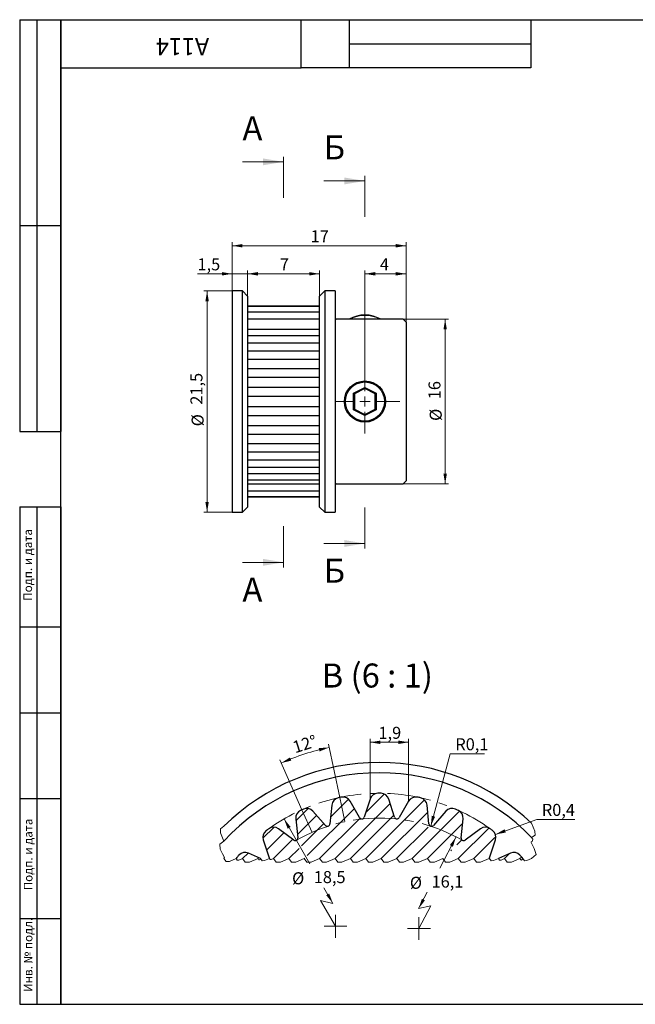
# Model space of a CAD drawing. Units: millimetres. Extents: x 8 to 420, y -1 to 292.
# Drawn here: x 8 to 187, y 5 to 292 of the extents above; entities that cross this region are included whole.
import ezdxf

# ---------------------------------------------------------------- set-up
doc = ezdxf.new("R2010")
doc.units = ezdxf.units.MM
doc.linetypes.add('CENTERX2', pattern=[20.32, 12.7, -2.54, 2.54, -2.54])
doc.styles.add('SLDTEXTSTYLE0', font='TXT', dxfattribs={"width": 0.7, "bigfont": 'bigfont'})
doc.styles.add('SLDTEXTSTYLE1', font='TXT', dxfattribs={"width": 0.7})
doc.styles.add('SLDTEXTSTYLE4', font='TXT', dxfattribs={"width": 0.633333, "bigfont": 'bigfont'})
doc.dimstyles.new('SLDDIMSTYLE0', dxfattribs={"dimtxt": 3.5, "dimasz": 3, "dimexe": 0, "dimexo": 0.0625, "dimgap": 0.875, "dimtad": 2, "dimdec": 1, "dimlfac": 0.333333, "dimrnd": 1e-09, "dimzin": 12, "dimdsep": 46, "dimtxsty": 'SLDTEXTSTYLE1', "dimsah": 1, "dimcen": 0.09, "dimadec": 0, "dimazin": 3, "dimtfac": 1, "dimtdec": 1, "dimtofl": 0, "dimtmove": 0, "dimatfit": 3, "dimfxl": 0, "dimfrac": 2, "dimtolj": 1, "dimtzin": 12, "dimarcsym": 0})
doc.dimstyles.new('SLDDIMSTYLE1', dxfattribs={"dimtxt": 3.5, "dimasz": 3, "dimexe": 0, "dimexo": 0.0625, "dimgap": 0.875, "dimtad": 2, "dimdec": 1, "dimlfac": 0.333333, "dimrnd": 1e-09, "dimzin": 12, "dimdsep": 46, "dimtxsty": 'SLDTEXTSTYLE1', "dimsah": 1, "dimcen": 0.09, "dimadec": 0, "dimazin": 3, "dimtfac": 1, "dimtdec": 1, "dimtmove": 0, "dimatfit": 0, "dimfxl": 0, "dimfrac": 2, "dimtolj": 1, "dimtzin": 12, "dimarcsym": 0})
doc.dimstyles.new('SLDDIMSTYLE10', dxfattribs={"dimtxt": 3.5, "dimasz": 3, "dimexe": 0, "dimexo": 0.0625, "dimgap": 0.875, "dimtad": 0, "dimtih": 1, "dimtoh": 1, "dimdec": 1, "dimlfac": 0.166667, "dimrnd": 1e-09, "dimdsep": 46, "dimtxsty": 'SLDTEXTSTYLE1', "dimsah": 1, "dimcen": 0, "dimadec": 0, "dimazin": 2, "dimtfac": 1, "dimtdec": 1, "dimtofl": 0, "dimtmove": 1, "dimatfit": 3, "dimfxl": 0, "dimfrac": 2, "dimtolj": 1, "dimtzin": 12, "dimarcsym": 0})
doc.dimstyles.new('SLDDIMSTYLE2', dxfattribs={"dimtxt": 3.5, "dimasz": 3, "dimexe": 0, "dimexo": 0.0625, "dimgap": 0.875, "dimtad": 2, "dimdec": 0, "dimlfac": 0.333333, "dimrnd": 1e-09, "dimzin": 12, "dimdsep": 46, "dimtxsty": 'SLDTEXTSTYLE1', "dimsah": 1, "dimcen": 0.09, "dimadec": 0, "dimazin": 3, "dimtfac": 1, "dimtdec": 1, "dimtofl": 0, "dimtmove": 0, "dimatfit": 3, "dimfxl": 0, "dimfrac": 2, "dimtolj": 1, "dimtzin": 12, "dimarcsym": 0})
doc.dimstyles.new('SLDDIMSTYLE6', dxfattribs={"dimtxt": 3.5, "dimasz": 3, "dimexe": 0, "dimexo": 0.0625, "dimgap": 0.875, "dimtad": 2, "dimdec": 4, "dimlfac": 0.166667, "dimzin": 12, "dimdsep": 46, "dimtxsty": 'SLDTEXTSTYLE1', "dimsah": 1, "dimcen": 0.09, "dimazin": 3, "dimtfac": 1, "dimtdec": 1, "dimtofl": 0, "dimtmove": 0, "dimatfit": 3, "dimfxl": 0, "dimfrac": 2, "dimtolj": 1, "dimtzin": 12, "dimarcsym": 0})
doc.dimstyles.new('SLDDIMSTYLE7', dxfattribs={"dimtxt": 3.5, "dimasz": 3, "dimexe": 0, "dimexo": 0.0625, "dimgap": 0.875, "dimtad": 0, "dimtih": 1, "dimtoh": 1, "dimdec": 1, "dimlfac": 0.166667, "dimrnd": 1e-09, "dimzin": 12, "dimdsep": 46, "dimtxsty": 'SLDTEXTSTYLE1', "dimsah": 1, "dimcen": 0, "dimadec": 0, "dimazin": 3, "dimtfac": 1, "dimtdec": 1, "dimtofl": 0, "dimtmove": 0, "dimatfit": 3, "dimfxl": 0, "dimfrac": 2, "dimtolj": 1, "dimtzin": 12, "dimarcsym": 0})
doc.dimstyles.new('SLDDIMSTYLE8', dxfattribs={"dimtxt": 3.5, "dimasz": 3, "dimexe": 0, "dimexo": 0.0625, "dimgap": 0.875, "dimtad": 2, "dimdec": 1, "dimlfac": 0.166667, "dimrnd": 1e-09, "dimzin": 12, "dimdsep": 46, "dimtxsty": 'SLDTEXTSTYLE1', "dimsah": 1, "dimcen": 0.09, "dimadec": 0, "dimazin": 3, "dimtfac": 1, "dimtdec": 1, "dimtofl": 0, "dimtmove": 0, "dimatfit": 3, "dimfxl": 0, "dimfrac": 2, "dimtolj": 1, "dimtzin": 12, "dimarcsym": 0})
doc.dimstyles.new('SLDDIMSTYLE9', dxfattribs={"dimtxt": 3.5, "dimasz": 3, "dimexe": 0, "dimexo": 0.0625, "dimgap": 0.875, "dimtad": 0, "dimtih": 1, "dimtoh": 1, "dimdec": 1, "dimlfac": 0.166667, "dimrnd": 1e-09, "dimdsep": 46, "dimtxsty": 'SLDTEXTSTYLE1', "dimsah": 1, "dimcen": 0, "dimadec": 0, "dimazin": 2, "dimtfac": 1, "dimtdec": 1, "dimtofl": 0, "dimtmove": 0, "dimatfit": 3, "dimfxl": 0, "dimfrac": 2, "dimtolj": 1, "dimtzin": 12, "dimarcsym": 0})

# ---------------------------------------------------------------- blocks, each defined once
blk = doc.blocks.new('_D')
at = {"color": 7, "linetype": 'Continuous', "lineweight": 0}
for p, q in [((69.92, 212.95), (61.62, 212.95)), ((62.62, 148.45), (62.62, 212.95)), ((69.92, 148.45), (61.62, 148.45))]:
    blk.add_line(p, q, dxfattribs=at)
at = {"color": 7, "linetype": 'Continuous', "lineweight": 18}
for points in [[(62.62, 212.95), (62.12, 209.95), (63.12, 209.95)], [(62.62, 148.45), (63.12, 151.45), (62.12, 151.45)]]:
    blk.add_solid(points, dxfattribs=at)
at = {"color": 7, "linetype": 'Continuous', "lineweight": 18, "char_height": 3.5, "attachment_point": 1, "rotation": 90, "style": 'SLDTEXTSTYLE1'}
for s, insert in [('21,5', (57.76, 179.78)), ('%%c', (58.11, 173.47))]:
    blk.add_mtext(s, dxfattribs=dict(at, insert=insert))
blk = doc.blocks.new('_D_1')
at = {"color": 7, "linetype": 'Continuous', "lineweight": 0}
for p, q in [((119.72, 204.7), (133, 204.7)), ((132, 156.7), (132, 204.7)), ((119.72, 156.7), (133, 156.7))]:
    blk.add_line(p, q, dxfattribs=at)
at = {"color": 7, "linetype": 'Continuous', "lineweight": 18}
for points in [[(132, 204.7), (131.5, 201.7), (132.5, 201.7)], [(132, 156.7), (132.5, 159.7), (131.5, 159.7)]]:
    blk.add_solid(points, dxfattribs=at)
at = {"color": 7, "linetype": 'Continuous', "lineweight": 18, "char_height": 3.5, "attachment_point": 1, "rotation": 90, "style": 'SLDTEXTSTYLE1'}
for s, insert in [('16', (127.14, 181.37)), ('%%c', (127.49, 175.05))]:
    blk.add_mtext(s, dxfattribs=dict(at, insert=insert))
blk = doc.blocks.new('_D_2')
at = {"color": 7, "linetype": 'Continuous', "lineweight": 0}
for p, q in [((69.92, 212.95), (69.92, 218.93)), ((74.42, 211.45), (74.42, 218.93)), ((69.92, 217.93), (59.81, 217.93)), ((69.92, 217.93), (74.42, 217.93)), ((74.42, 217.93), (80.42, 217.93))]:
    blk.add_line(p, q, dxfattribs=at)
at = {"color": 7, "linetype": 'Continuous', "lineweight": 18}
for points in [[(69.92, 217.93), (66.92, 218.43), (66.92, 217.43)], [(74.42, 217.93), (77.42, 217.43), (77.42, 218.43)]]:
    blk.add_solid(points, dxfattribs=at)
at = {"color": 7, "linetype": 'Continuous', "lineweight": 18, "insert": (59.81, 222.44), "char_height": 3.5, "attachment_point": 1, "style": 'SLDTEXTSTYLE1'}
blk.add_mtext('1,5', dxfattribs=at)
blk = doc.blocks.new('_D_3')
at = {"color": 7, "linetype": 'Continuous', "lineweight": 0}
for p, q in [((74.42, 211.45), (74.42, 218.93)), ((95.42, 211.45), (95.42, 218.93)), ((74.42, 217.93), (95.42, 217.93))]:
    blk.add_line(p, q, dxfattribs=at)
at = {"color": 7, "linetype": 'Continuous', "lineweight": 18}
for points in [[(74.42, 217.93), (77.42, 217.43), (77.42, 218.43)], [(95.42, 217.93), (92.42, 218.43), (92.42, 217.43)]]:
    blk.add_solid(points, dxfattribs=at)
at = {"color": 7, "linetype": 'Continuous', "lineweight": 18, "insert": (83.82, 222.44), "char_height": 3.5, "attachment_point": 1, "style": 'SLDTEXTSTYLE1'}
blk.add_mtext('7', dxfattribs=at)
blk = doc.blocks.new('_D_4')
at = {"color": 7, "linetype": 'Continuous', "lineweight": 0}
for p, q in [((69.92, 212.95), (69.92, 227.11)), ((120.62, 203.8), (120.62, 227.11)), ((69.92, 226.11), (120.62, 226.11))]:
    blk.add_line(p, q, dxfattribs=at)
at = {"color": 7, "linetype": 'Continuous', "lineweight": 18}
for points in [[(69.92, 226.11), (72.92, 225.61), (72.92, 226.61)], [(120.62, 226.11), (117.62, 226.61), (117.62, 225.61)]]:
    blk.add_solid(points, dxfattribs=at)
at = {"color": 7, "linetype": 'Continuous', "lineweight": 18, "insert": (92.81, 230.63), "char_height": 3.5, "attachment_point": 1, "style": 'SLDTEXTSTYLE1'}
blk.add_mtext('17', dxfattribs=at)
blk = doc.blocks.new('_D_5')
at = {"color": 7, "linetype": 'Continuous', "lineweight": 0}
for p, q in [((108.62, 191.15), (108.62, 218.93)), ((120.62, 203.8), (120.62, 218.93)), ((108.62, 217.93), (120.62, 217.93))]:
    blk.add_line(p, q, dxfattribs=at)
at = {"color": 7, "linetype": 'Continuous', "lineweight": 18}
for points in [[(108.62, 217.93), (111.62, 217.43), (111.62, 218.43)], [(120.62, 217.93), (117.62, 218.43), (117.62, 217.43)]]:
    blk.add_solid(points, dxfattribs=at)
at = {"color": 7, "linetype": 'Continuous', "lineweight": 18, "insert": (112.98, 222.44), "char_height": 3.5, "attachment_point": 1, "style": 'SLDTEXTSTYLE1'}
blk.add_mtext('4', dxfattribs=at)
blk = doc.blocks.new('SW_CENTERMARKSYMBOL_0')
at = {"color": 0, "linetype": 'Continuous', "lineweight": 18}
for p, q in [((0, 3), (0, 10.45)), ((-3, 0), (-8.76, 0)), ((0, 0), (-1.5, 0)), ((0, 0), (0, 1.5)), ((0, 0), (0, -1.5)), ((0, 0), (1.5, 0)), ((3, 0), (10.18, 0)), ((0, -3), (0, -9.3))]:
    blk.add_line(p, q, dxfattribs=at)
blk = doc.blocks.new('SW_HATCH_0')
at = {"color": 0, "linetype": 'Continuous', "lineweight": 18}
for p, q in [((29.97, 7.52), (35.36, 12.91)), ((9.62, 5.13), (13.16, 8.67)), ((12.91, -5.05), (26.65, 8.69)), ((19.75, 6.28), (24.93, 11.46)), ((21.01, -5.93), (37.09, 10.15)), ((29.99, -5.93), (47.1, 11.18)), ((10.07, 1.09), (15.65, 6.67)), ((16.52, -5.93), (28.31, 5.86)), ((25.5, -5.93), (38.18, 6.75)), ((34.48, -5.93), (48.02, 7.61)), ((43.47, -5.93), (57.31, 7.92)), ((0, 0), (3.24, 3.24)), ((11.27, -2.2), (17.76, 4.29)), ((38.97, -5.93), (48.14, 3.23)), ((47.96, -5.93), (58.19, 4.31)), ((56.94, -5.93), (65.86, 2.99)), ((1.09, -3.4), (6.1, 1.61)), ((61.43, -5.93), (67.58, 0.23)), ((3.05, -5.93), (8.69, -0.29)), ((56.52, -1.85), (57.94, -0.43)), ((-5.93, -5.93), (-4.3, -4.3)), ((-1.44, -5.93), (-1.21, -5.7)), ((7.54, -5.93), (10.53, -2.94)), ((54.75, -3.62), (54.98, -3.39)), ((70.41, -5.93), (71.9, -4.44)), ((74.9, -5.93), (75.38, -5.45)), ((12.03, -5.93), (12.18, -5.78)), ((65.92, -5.93), (66.03, -5.81))]:
    blk.add_line(p, q, dxfattribs=at)
blk = doc.blocks.new('_D_10')
at = {"color": 7, "linetype": 'Continuous', "lineweight": 0}
for p, q in [((101.3, 65.29), (97.99, 80.86)), ((90.27, 61.7), (83.79, 76.25))]:
    blk.add_line(p, q, dxfattribs=at)
at = {"color": 7, "linetype": 'Continuous', "lineweight": 18}
blk.add_arc((112.84, 11), 70.42, 102, 114, dxfattribs=at)
for points in [[(98.2, 79.88), (95.16, 79.68), (95.39, 78.71)], [(84.2, 75.33), (87.16, 76.03), (86.77, 76.96)]]:
    blk.add_solid(points, dxfattribs=at)
at = {"color": 7, "linetype": 'Continuous', "lineweight": 18, "insert": (87.19, 81.48), "char_height": 3.5, "attachment_point": 1, "rotation": 17.5754, "style": 'SLDTEXTSTYLE1'}
blk.add_mtext('12°', dxfattribs=at)
blk = doc.blocks.new('_D_11')
at = {"color": 7, "linetype": 'Continuous', "lineweight": 0}
for p, q in [((135.19, 53.82), (130.41, 44.66)), ((124.26, 32.88), (126.76, 37.66)), ((124.26, 32.88), (127.82, 33.69)), ((127.82, 33.69), (124.37, 27.09)), ((124.37, 30.42), (124.37, 23.77)), ((121.05, 27.09), (127.7, 27.09))]:
    blk.add_line(p, q, dxfattribs=at)
at = {"color": 7, "linetype": 'Continuous', "lineweight": 18}
for points in [[(135.19, 53.82), (133.36, 51.39), (134.25, 50.93)], [(124.26, 32.88), (126.09, 35.3), (125.21, 35.77)]]:
    blk.add_solid(points, dxfattribs=at)
at = {"color": 7, "linetype": 'Continuous', "lineweight": 18, "char_height": 3.5, "attachment_point": 1, "style": 'SLDTEXTSTYLE1'}
for s, insert in [('%%c', (121.71, 42.17)), ('16,1', (128.03, 42.52))]:
    blk.add_mtext(s, dxfattribs=dict(at, insert=insert))
blk = doc.blocks.new('_D_12')
at = {"color": 7, "linetype": 'Continuous', "lineweight": 0}
for p, q in [((85.03, 59.03), (92.6, 45.97)), ((99.28, 34.43), (96.65, 38.97)), ((99.28, 34.43), (95.66, 35.26)), ((95.66, 35.26), (100.02, 27.73)), ((100.02, 31.05), (100.02, 24.4)), ((96.69, 27.73), (103.34, 27.73))]:
    blk.add_line(p, q, dxfattribs=at)
at = {"color": 7, "linetype": 'Continuous', "lineweight": 18}
for points in [[(85.03, 59.03), (86.1, 56.18), (86.97, 56.69)], [(99.28, 34.43), (98.21, 37.28), (97.34, 36.77)]]:
    blk.add_solid(points, dxfattribs=at)
at = {"color": 7, "linetype": 'Continuous', "lineweight": 18, "char_height": 3.5, "attachment_point": 1, "style": 'SLDTEXTSTYLE1'}
for s, insert in [('%%c', (87.39, 43.48)), ('18,5', (93.7, 43.83))]:
    blk.add_mtext(s, dxfattribs=dict(at, insert=insert))
blk = doc.blocks.new('_D_13')
at = {"color": 7, "linetype": 'Continuous', "lineweight": 0}
for p, q in [((110.11, 64.83), (110.11, 82.37)), ((110.11, 81.37), (121.36, 81.37)), ((121.36, 64.22), (121.36, 82.37))]:
    blk.add_line(p, q, dxfattribs=at)
at = {"color": 7, "linetype": 'Continuous', "lineweight": 18}
for points in [[(110.11, 81.37), (113.11, 80.87), (113.11, 81.87)], [(121.36, 81.37), (118.36, 81.87), (118.36, 80.87)]]:
    blk.add_solid(points, dxfattribs=at)
at = {"color": 7, "linetype": 'Continuous', "lineweight": 18, "insert": (112.56, 85.88), "char_height": 3.5, "attachment_point": 1, "style": 'SLDTEXTSTYLE1'}
blk.add_mtext('1,9', dxfattribs=at)
blk = doc.blocks.new('_D_14')
at = {"color": 7, "linetype": 'Continuous', "lineweight": 0}
for p, q in [((146.67, 54.52), (158.67, 58.91)), ((158.67, 58.91), (169.77, 58.91))]:
    blk.add_line(p, q, dxfattribs=at)
at = {"color": 7, "linetype": 'Continuous', "lineweight": 18}
blk.add_solid([(146.67, 54.52), (149.66, 55.08), (149.31, 56.02)], dxfattribs=at)
at = {"color": 7, "linetype": 'Continuous', "lineweight": 18, "insert": (160.17, 63.42), "char_height": 3.5, "attachment_point": 1, "style": 'SLDTEXTSTYLE1'}
blk.add_mtext('R0,4', dxfattribs=at)
blk = doc.blocks.new('_D_15')
at = {"color": 7, "linetype": 'Continuous', "lineweight": 0}
for p, q in [((127.8, 56.93), (133.46, 78.04)), ((133.46, 78.04), (143.48, 78.04))]:
    blk.add_line(p, q, dxfattribs=at)
at = {"color": 7, "linetype": 'Continuous', "lineweight": 18}
blk.add_solid([(127.8, 56.93), (129.06, 59.69), (128.1, 59.95)], dxfattribs=at)
at = {"color": 7, "linetype": 'Continuous', "lineweight": 18, "insert": (134.96, 82.55), "char_height": 3.5, "attachment_point": 1, "style": 'SLDTEXTSTYLE1'}
blk.add_mtext('R0,1', dxfattribs=at)

msp = doc.modelspace()

# ---------------------------------------------------------------- linework, layer by layer
at = {"color": 7, "linetype": 'Continuous', "lineweight": 25}
for p, q in [((8, 292), (20, 292)), ((8, 292), (8, 172)), ((13, 292), (13, 172)), ((20, 5), (20, 292)), ((20, 292), (415, 292)), ((20, 278), (20, 292)), ((20, 292), (90, 292)), ((20, 292), (20, 172)), ((90, 278), (90, 292)), ((90, 292), (157, 292)), ((104, 292), (104, 278)), ((157, 292), (157, 278)), ((104, 285), (157, 285)), ((20, 278), (90, 278)), ((157, 278), (90, 278)), ((8, 232), (20, 232)), ((72.91936, 212.95306), (69.91936, 212.95306)), ((69.91936, 212.95306), (69.91936, 148.45306)), ((74.41936, 211.45306), (72.91936, 212.95306)), ((72.91936, 148.45306), (72.91936, 212.95306)), ((96.91936, 212.95306), (95.41936, 211.45306)), ((99.91936, 212.95306), (96.91936, 212.95306)), ((96.91936, 212.95306), (96.91936, 148.45306)), ((99.91936, 212.95306), (99.91936, 148.45306)), ((74.41936, 211.45306), (74.41936, 149.95306)), ((95.41936, 149.95306), (95.41936, 211.45306)), ((95.41936, 208.45306), (74.41936, 208.45306)), ((74.41936, 208.45208), (95.41936, 208.45208)), ((95.41936, 206.74332), (74.41936, 206.74332)), ((95.41936, 204.73293), (74.41936, 204.73293)), ((119.71936, 204.70306), (100.21936, 204.70306)), ((120.61936, 203.80306), (119.71936, 204.70306)), ((120.61936, 203.80306), (120.61936, 157.60306)), ((95.41936, 201.67231), (74.41936, 201.67231)), ((95.41936, 199.83382), (74.41936, 199.83382)), ((95.41936, 197.69524), (74.41936, 197.69524)), ((95.41936, 195.371), (74.41936, 195.371)), ((95.41936, 192.97553), (74.41936, 192.97553)), ((74.41936, 190.31955), (95.41936, 190.31955)), ((95.41936, 187.71945), (74.41936, 187.71945)), ((74.41936, 184.87565), (95.41936, 184.87565)), ((105.31566, 183.13346), (108.61316, 184.78846)), ((108.61366, 184.45305), (105.61595, 182.9485)), ((108.61316, 184.78846), (111.91566, 183.14348)), ((108.61316, 184.78846), (108.61366, 184.45305)), ((111.61594, 182.95761), (108.61366, 184.45305)), ((95.41936, 182.15673), (74.41936, 182.15673)), ((105.32306, 178.26264), (105.31566, 183.13346)), ((105.31566, 183.13346), (105.61595, 182.9485)), ((105.61595, 182.9485), (105.62278, 178.44851)), ((111.91566, 183.14348), (111.61594, 182.95761)), ((111.62277, 178.45762), (111.61594, 182.95761)), ((111.91566, 183.14348), (111.92305, 178.27266)), ((74.41936, 179.24939), (95.41936, 179.24939)), ((105.62278, 178.44851), (105.32306, 178.26264)), ((108.62556, 176.61765), (105.32306, 178.26264)), ((105.62278, 178.44851), (108.62505, 176.95306)), ((108.62505, 176.95306), (111.62277, 178.45762)), ((111.92305, 178.27266), (108.62556, 176.61765)), ((111.62277, 178.45762), (111.92305, 178.27266)), ((95.41936, 176.53047), (74.41936, 176.53047)), ((108.62505, 176.95306), (108.62556, 176.61765)), ((74.41936, 173.68666), (95.41936, 173.68666)), ((8, 172), (20, 172)), ((95.41936, 171.08657), (74.41936, 171.08657)), ((74.41936, 168.43059), (95.41936, 168.43059)), ((74.41936, 166.03512), (95.41936, 166.03512)), ((74.41936, 163.71088), (95.41936, 163.71088)), ((74.41936, 161.5723), (95.41936, 161.5723)), ((74.41936, 159.7338), (95.41936, 159.7338)), ((74.41936, 157.89315), (95.41936, 157.89315)), ((74.41936, 156.67319), (95.41936, 156.67319)), ((100.21936, 156.70306), (119.71936, 156.70306)), ((119.71936, 156.70306), (120.61936, 157.60306)), ((74.41936, 154.6628), (95.41936, 154.6628)), ((95.41936, 152.95404), (74.41936, 152.95404)), ((74.41936, 152.95306), (95.41936, 152.95306)), ((8, 150), (20, 150)), ((8, 150), (8, 5)), ((13, 150), (13, 5)), ((20, 150), (20, 5)), ((72.91936, 148.45306), (74.41936, 149.95306)), ((95.41936, 149.95306), (96.91936, 148.45306)), ((69.91936, 148.45306), (72.91936, 148.45306)), ((96.91936, 148.45306), (99.91936, 148.45306)), ((8, 115), (20, 115)), ((8, 90), (20, 90)), ((8, 65), (20, 65)), ((107.05728, 59.41443), (104.32424, 64.21892)), ((110.10706, 64.82672), (108.43266, 59.55899)), ((117.24927, 59.55899), (115.57486, 64.82672)), ((121.35768, 64.21892), (118.62465, 59.41443)), ((97.11807, 57.154), (93.44585, 61.28527)), ((98.97593, 63.0821), (98.43334, 57.58135)), ((127.24859, 57.58135), (126.706, 63.0821)), ((132.23608, 61.28527), (128.56386, 57.154)), ((88.45076, 59.06131), (89.0637, 53.56796)), ((136.61823, 53.56796), (137.23116, 59.06131)), ((87.86602, 52.87648), (83.41511, 56.15398)), ((142.26682, 56.15398), (137.8159, 52.87648)), ((78.99157, 52.94008), (80.73324, 47.69421)), ((144.94868, 47.69421), (146.69036, 52.94008)), ((78.18745, 47.45638), (74.67042, 49.04931)), ((151.0115, 49.04931), (147.49447, 47.45638)), ((8, 30), (20, 30)), ((8, 5), (20, 5)), ((20, 5), (415, 5))]:
    msp.add_line(p, q, dxfattribs=at)
at = {"color": 7, "linetype": 'Continuous', "lineweight": 18}
for p, q in [((72.91936, 250.56152), (84.91936, 250.56152)), ((84.91936, 240.06152), (84.91936, 252.06152)), ((96.61936, 245.00021), (108.61936, 245.00021)), ((108.61936, 234.50021), (108.61936, 246.50021)), ((108.61936, 137.82772), (108.61936, 149.83372)), ((84.91936, 132.3241), (84.91936, 144.3301)), ((96.61936, 139.32772), (108.61936, 139.32772)), ((72.91936, 133.8241), (84.91936, 133.8241)), ((101.30186, 65.28877), (102.79883, 58.2461)), ((90.26708, 61.70335), (93.19558, 55.12582))]:
    msp.add_line(p, q, dxfattribs=at)
at = {"color": 7, "linetype": 'Continuous', "lineweight": 18, "flags": 128}
for points in [[(67.51649, 47.45638), (68.13977, 46.61582), (69.09941, 46.67009), (71.04124, 47.45638), (71.38117, 46.99795), (71.90454, 47.02755), (72.96359, 47.45638), (73.75758, 46.3856), (74.98005, 46.45474), (77.45372, 47.45638), (77.68382, 47.1565), (77.86461, 47.09713), (78.0454, 47.25396), (78.18745, 47.45638), (78.64389, 46.84083), (79.34663, 46.88058), (80.76866, 47.45638), (80.97647, 47.17613), (81.29642, 47.19423), (81.94385, 47.45638), (82.73784, 46.3856), (83.9603, 46.45474), (86.43398, 47.45638), (87.22797, 46.3856), (88.45043, 46.45474), (90.92411, 47.45638), (91.7181, 46.3856), (92.94056, 46.45474), (95.41423, 47.45638), (96.20823, 46.3856), (97.43069, 46.45474), (99.90436, 47.45638), (100.69836, 46.3856), (101.92082, 46.45474), (104.39449, 47.45638), (105.18848, 46.3856), (106.41095, 46.45474), (108.88462, 47.45638), (109.67861, 46.3856), (110.90107, 46.45474), (113.37475, 47.45638), (114.16874, 46.3856), (115.3912, 46.45474), (117.86488, 47.45638), (118.65887, 46.3856), (119.88133, 46.45474), (122.355, 47.45638), (123.149, 46.3856), (124.37146, 46.45474), (126.84513, 47.45638), (127.63912, 46.3856), (128.86159, 46.45474), (131.33526, 47.45638), (132.12925, 46.3856), (133.35171, 46.45474), (135.82539, 47.45638), (136.61938, 46.3856), (137.84184, 46.45474), (140.31551, 47.45638), (141.10951, 46.3856), (142.33197, 46.45474), (144.80564, 47.45638), (144.8394, 47.41239), (144.86592, 47.40368), (144.89244, 47.42669), (144.91327, 47.45638), (145.36971, 46.84083), (146.07245, 46.88058), (147.49447, 47.45638), (147.813, 47.02682), (148.30341, 47.05455), (149.29577, 47.45638), (150.08976, 46.3856), (151.31223, 46.45474), (153.7859, 47.45638), (154.05396, 47.10702), (154.26458, 47.03785), (154.4752, 47.22056), (154.64068, 47.45638), (155.0947, 46.84409), (155.79373, 46.88362), (157.20823, 47.45638), (158.50208, 48.6374), (157.97403, 50.42128), (157.07195, 52.19311), (157.09935, 52.37898), (157.293, 52.47969), (157.41958, 52.51205), (157.48812, 52.56904), (157.4319, 52.78885), (157.53639, 52.99318), (157.5356, 53.08908), (157.47184, 53.18628), (157.20823, 53.57523), (158.21454, 54.32142), (158.14956, 55.47028), (157.20823, 57.79502)], [(67.51649, 56.89117), (66.48081, 56.1232), (66.54768, 54.94081), (67.51649, 52.54822), (66.30699, 51.63995), (66.46769, 50.22716), (67.08122, 48.85308), (67.6505, 47.74668), (67.48216, 47.52186), (67.47103, 47.50559), (67.4754, 47.48926), (67.51649, 47.45638)]]:
    msp.add_lwpolyline(points, dxfattribs=at)
at = {"color": 7, "linetype": 'Continuous', "lineweight": 25, "flags": 128}
for points in [[(71.2855, 47.79007), (71.05908, 47.48988), (71.04124, 47.45638)], [(80.73324, 47.69421), (80.77133, 47.47976), (80.76866, 47.45638)], [(144.91327, 47.45638), (144.9106, 47.47976), (144.94868, 47.69421)], [(154.64068, 47.45638), (154.62284, 47.48988), (154.39643, 47.79007)]]:
    msp.add_lwpolyline(points, dxfattribs=at)
at = {"color": 7, "linetype": 'Continuous', "lineweight": 25}
for radius in [6, 5.7]:
    msp.add_circle((108.61936, 180.70306), radius, dxfattribs=at)
for centre, radius, start, end in [((100.21936, 205.00306), 0.3, 180, 270), ((108.61936, 196.6616), 9.26535, 60.2163178, 119.7836822), ((108.61936, 195.72004), 10.08075, 63.0125899, 116.9874101), ((100.21936, 156.40306), 0.3, 90, 180), ((112.83998, 11.00633), 64.49525, 89.9991254, 134.6473717), ((112.8622, 11.11605), 64.38553, 46.4681454, 90.0188949), ((112.82197, 11.0903), 61.41128, 89.9822765, 137.5391412), ((112.85549, 11.06943), 61.43215, 43.7818618, 90.0135485), ((112.39429, 64.0997), 2.39999, 90.4818533, 162.3667056), ((112.84096, 11.09704), 55.40453, 89.5172044, 90.4827956), ((113.28763, 64.0997), 2.39999, 17.6332944, 89.5181467), ((101.36434, 62.84651), 2.4, 102.4819268, 174.3665739), ((112.84884, 10.96499), 55.53742, 101.5184612, 102.4817426), ((102.23815, 63.03224), 2.4, 29.6334866, 101.518035), ((123.44378, 63.03224), 2.4, 78.481965, 150.3665134), ((112.83309, 10.96499), 55.53742, 77.5182574, 78.4815388), ((124.31759, 62.84651), 2.4, 5.6334261, 77.5180732), ((90.83595, 59.32745), 2.39999, 114.4818647, 186.3667409), ((112.81708, 11.05518), 55.44132, 113.5175104, 114.482461), ((91.65206, 59.69079), 2.4, 41.633448, 113.518003), ((134.02987, 59.69079), 2.4, 66.481997, 138.366552), ((112.86484, 11.05518), 55.44132, 65.517539, 66.4824896), ((134.84597, 59.32745), 2.39999, 353.6332591, 65.5181353), ((97.6822, 57.65545), 0.75478, 221.6333304, 354.3666152), ((107.71334, 59.78763), 0.75478, 209.6332241, 342.366893), ((117.96858, 59.78763), 0.75478, 197.633107, 330.3667759), ((127.99972, 57.65545), 0.75478, 185.6333848, 318.3666696), ((81.26931, 53.69631), 2.4, 126.4820018, 198.3665359), ((112.81354, 11.03927), 55.45338, 125.5175995, 126.4823401), ((81.99203, 54.2214), 2.4, 53.6334627, 125.5180084), ((143.68989, 54.2214), 2.4, 54.4819916, 126.3665373), ((112.86839, 11.03927), 55.45338, 53.5176599, 54.4824005), ((144.41261, 53.69631), 2.4, 341.6334641, 53.5179982), ((88.31357, 53.48426), 0.75478, 233.6335033, 6.3665261), ((137.36836, 53.48426), 0.75478, 173.6334739, 306.3664967), ((73.68025, 46.86309), 2.4, 65.6333563, 137.5180957), ((152.00168, 46.86309), 2.4, 42.4819043, 114.3666437), ((112.82156, 11.01896), 55.47395, 137.5177377, 138.4821206), ((112.86037, 11.01896), 55.47395, 41.5178794, 42.4822623)]:
    msp.add_arc(centre, radius, start, end, dxfattribs=at)
at = {"color": 7, "linetype": 'CENTERX2', "lineweight": 18}
for radius, start, end in [(55.5, 53.5180349, 126.4819651), (48.3, 60, 120)]:
    msp.add_arc((112.84096, 11.00158), radius, start, end, dxfattribs=at)
at = {"color": 7, "linetype": 'Continuous', "lineweight": 18}
for points in [[(84.91936, 250.56152), (78.91936, 251.56152), (78.91936, 249.56152)], [(108.61936, 245.00021), (102.61936, 246.00021), (102.61936, 244.00021)], [(108.61936, 139.32772), (102.61936, 140.32772), (102.61936, 138.32772)], [(84.91936, 133.8241), (78.91936, 134.8241), (78.91936, 132.8241)]]:
    msp.add_solid(points, dxfattribs=at)

# ---------------------------------------------------------------- block references
for name, p in [('SW_CENTERMARKSYMBOL_0', (108.61936, 180.70306)), ('SW_HATCH_0', (78.88989, 53.38268))]:
    msp.add_blockref(name, p, dxfattribs=at)

# ---------------------------------------------------------------- texts
at = {"color": 7, "linetype": 'Continuous', "lineweight": 0}
for s, insert, char_height, attachment_point, rotation, style in [('A114', (55.46008, 281.64017), 5, 2, 180, 'SLDTEXTSTYLE1'), ('Подп. и дата', (9.10157, 122.61763), 2.5, 1, 90, 'SLDTEXTSTYLE0'), ('Подп. и дата', (9.21994, 38.22568), 2.5, 1, 90, 'SLDTEXTSTYLE0'), ('Инв. № подл.', (9.20465, 8.60867), 2.5, 1, 90, 'SLDTEXTSTYLE0')]:
    msp.add_mtext(s, dxfattribs=dict(at, insert=insert, char_height=char_height, attachment_point=attachment_point, rotation=rotation, style=style))
at = {"color": 7, "linetype": 'Continuous', "char_height": 7, "attachment_point": 1, "style": 'SLDTEXTSTYLE0'}
for s, insert in [('А', (72.91936, 263.85503)), ('Б', (96.61936, 258.29371)), ('Б', (96.61936, 134.90098)), ('А', (72.91936, 129.39737))]:
    msp.add_mtext(s, dxfattribs=dict(at, insert=insert))
at = {"color": 7, "linetype": 'Continuous', "lineweight": 18, "insert": (112.21896, 104.33551), "char_height": 7, "attachment_point": 2, "style": 'SLDTEXTSTYLE4'}
msp.add_mtext('В (6 : 1)', dxfattribs=at)

# ---------------------------------------------------------------- dimensions: what is measured, and where the dimension line sits
at = {"color": 7, "linetype": 'Continuous', "lineweight": 18}
for base, p1, p2, dimstyle, picture, middle in [((120.61936, 226.11393), (69.91936, 212.95306), (120.61936, 203.80306), 'SLDDIMSTYLE2', '_D_4', (94.98329, 226.11393)), ((74.41936, 217.92508), (69.91936, 212.95306), (74.41936, 211.45306), 'SLDDIMSTYLE1', '_D_2', (62.61936, 217.92508)), ((95.41936, 217.92508), (74.41936, 211.45306), (95.41936, 211.45306), 'SLDDIMSTYLE0', '_D_3', (85.091, 217.92508)), ((120.61936, 217.92508), (108.61936, 191.15427), (120.61936, 203.80306), 'SLDDIMSTYLE0', '_D_5', (114.4242, 217.92508))]:
    dim = msp.add_linear_dim(base=base, p1=p1, p2=p2, angle=0, dimstyle=dimstyle, dxfattribs=at)
    dim.commit()
    dim.dimension.update_dxf_attribs({"geometry": picture, "text_midpoint": middle, "dimtype": 160})
for base, p1, p2, picture, middle in [((62.61936, 212.95306), (69.91936, 148.45306), (69.91936, 212.95306), '_D', (62.61936, 180.70306)), ((132.00192, 204.70306), (119.71936, 156.70306), (119.71936, 204.70306), '_D_1', (132.00192, 180.38567))]:
    dim = msp.add_linear_dim(base=base, p1=p1, p2=p2, angle=90, text='%%c<>', dimstyle='SLDDIMSTYLE0', dxfattribs=at)
    dim.commit()
    dim.dimension.update_dxf_attribs({"geometry": picture, "text_midpoint": middle, "dimtype": 160})
dim = msp.add_angular_dim_2l(base=(91.07984, 77.97541), line1=((101.30186, 65.28877), (102.79883, 58.2461)), line2=((90.26708, 61.70335), (93.19558, 55.12582)), dimstyle='SLDDIMSTYLE6', dxfattribs=at)
dim.commit()
dim.dimension.update_dxf_attribs({"geometry": '_D_10', "text_midpoint": (91.57672, 78.13482), "dimtype": 162})
dim = msp.add_linear_dim(base=(121.35768, 81.36666), p1=(110.10706, 64.82672), p2=(121.35768, 64.21892), dimstyle='SLDDIMSTYLE8', dxfattribs=at)
dim.commit()
dim.dimension.update_dxf_attribs({"geometry": '_D_13', "text_midpoint": (115.36503, 81.36666), "dimtype": 160})
for center, mpoint, dimstyle, picture, middle in [((127.99972, 57.65545), (127.80437, 56.92638), 'SLDDIMSTYLE10', '_D_15', (139.22053, 81.36666)), ((144.41262, 53.69631), (146.66673, 54.52031), 'SLDDIMSTYLE9', '_D_14', (164.96548, 62.23138))]:
    dim = msp.add_radius_dim(center=center, mpoint=mpoint, dimstyle=dimstyle, dxfattribs=at)
    dim.commit()
    dim.dimension.update_dxf_attribs({"geometry": picture, "text_midpoint": middle, "dimtype": 164})
for p1, p2, picture, middle in [((85.03155, 59.03163), (99.27653, 34.42892), '_D_12', (94.62282, 42.46643)), ((135.19416, 53.81775), (124.26071, 32.8754), '_D_11', (128.58583, 41.1599))]:
    dim = msp.add_diameter_dim_2p(p1=p1, p2=p2, dimstyle='SLDDIMSTYLE7', dxfattribs=at)
    dim.commit()
    dim.dimension.update_dxf_attribs({"geometry": picture, "text_midpoint": middle, "dimtype": 163})

doc.saveas('drawing.dxf')
